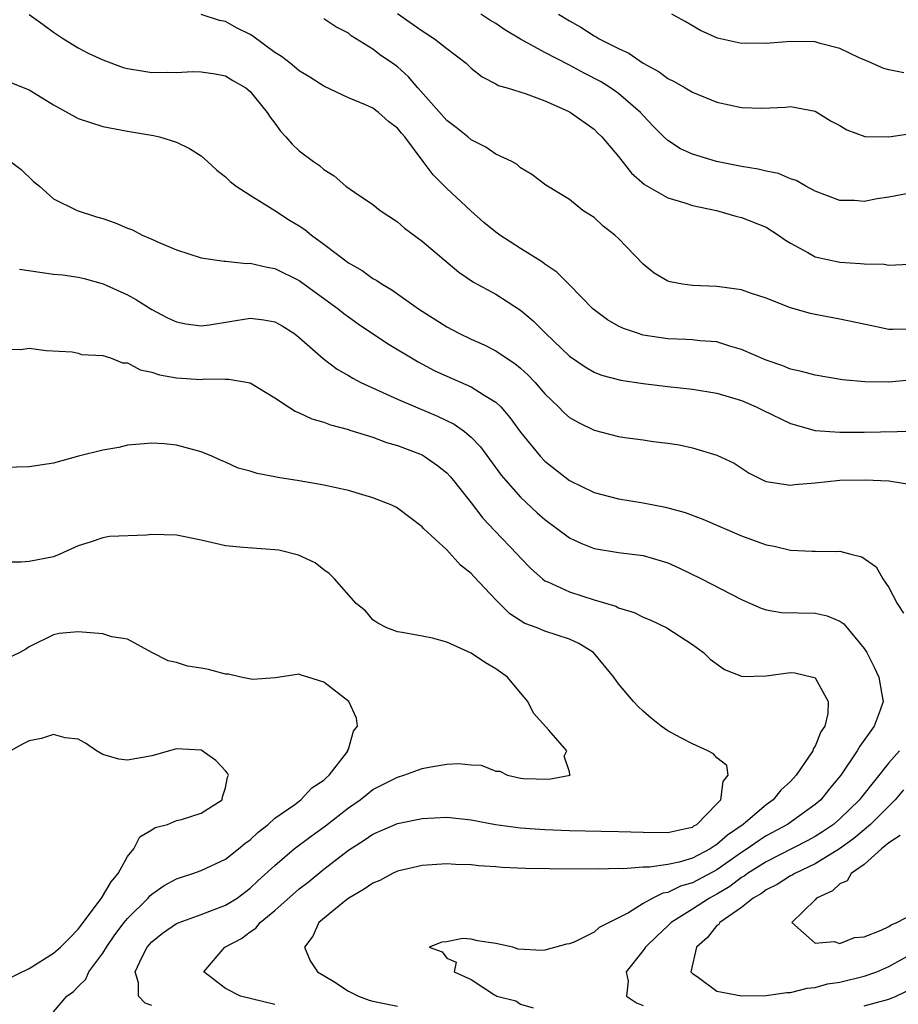
# Model space of a CAD drawing. Units: inches. Extents: x 2598000 to 2601000, y 1500000 to 1503000.
# Drawn here: x 2598880 to 2598952, y 1501072 to 1501153 of the extents above; entities that cross this region are included whole.
import ezdxf

# ---------------------------------------------------------------- set-up
doc = ezdxf.new("R2010")
doc.units = ezdxf.units.IN
doc.header["$MEASUREMENT"] = 0
doc.layers.add('LD25981500_2ft', color=71, linetype='Continuous')

msp = doc.modelspace()

# ---------------------------------------------------------------- linework, layer by layer
at = {"layer": 'LD25981500_2ft'}
for points, elevation in [([(2598881, 1501152.96), (2598882.154, 1501152.154), (2598883, 1501151.526), (2598883.79, 1501151), (2598885, 1501150.263), (2598885.819, 1501149.82), (2598887, 1501149.277), (2598888.653, 1501148.653), (2598889, 1501148.577), (2598890.345, 1501148.345), (2598891, 1501148.253), (2598892.268, 1501148.268), (2598893, 1501148.236), (2598894.317, 1501148.317), (2598895, 1501148.308), (2598896.137, 1501148.137), (2598897, 1501147.966), (2598897.599, 1501147.599), (2598898.643, 1501147), (2598899, 1501146.694), (2598900.392, 1501145), (2598900.615, 1501144.615), (2598901, 1501144.114), (2598901.459, 1501143.459), (2598901.902, 1501143), (2598902.417, 1501142.417), (2598903, 1501141.853), (2598904.145, 1501141), (2598904.657, 1501140.657), (2598905, 1501140.334), (2598905.841, 1501139.841), (2598906.794, 1501139), (2598907.497, 1501138.503), (2598909, 1501137.48), (2598909.592, 1501137), (2598911, 1501136.068), (2598911.57, 1501135.57), (2598913, 1501134.516), (2598914.755, 1501133), (2598915.986, 1501131.986), (2598917.173, 1501131.173), (2598919, 1501130.186), (2598921, 1501128.893), (2598922.029, 1501128.029), (2598923.044, 1501127), (2598925, 1501125.139), (2598926.266, 1501124.266), (2598927, 1501123.825), (2598927.595, 1501123.595), (2598929.172, 1501123.172), (2598931, 1501122.911), (2598933, 1501122.661), (2598935, 1501122.443), (2598937, 1501122.127), (2598939, 1501121.524), (2598940.196, 1501121), (2598940.731, 1501120.731), (2598943, 1501119.655), (2598945, 1501119.096), (2598947, 1501118.94), (2598949, 1501118.941), (2598953, 1501119.028)], 8840), ([(2598953, 1501123.221), (2598951, 1501123.023), (2598949.051, 1501123.051), (2598947.218, 1501123.218), (2598945, 1501123.578), (2598943.89, 1501123.89), (2598943, 1501124.083), (2598942.36, 1501124.36), (2598941, 1501124.813), (2598939, 1501125.691), (2598938.042, 1501125.958), (2598937, 1501126.293), (2598935.616, 1501126.384), (2598935, 1501126.462), (2598934.501, 1501126.501), (2598933, 1501126.545), (2598931, 1501126.859), (2598930.529, 1501127), (2598929.39, 1501127.39), (2598929, 1501127.59), (2598928.093, 1501128.093), (2598927, 1501128.91), (2598926.898, 1501129), (2598925, 1501130.958), (2598923.975, 1501131.975), (2598923, 1501132.623), (2598922.789, 1501132.79), (2598921, 1501133.903), (2598919.325, 1501135), (2598919, 1501135.237), (2598918.019, 1501136.02), (2598916.964, 1501136.964), (2598915, 1501138.803), (2598913.9, 1501139.9), (2598913.098, 1501141), (2598911.59, 1501143), (2598911.308, 1501143.308), (2598911, 1501143.702), (2598910.263, 1501144.263), (2598909.453, 1501145), (2598909, 1501145.33), (2598908.394, 1501145.606), (2598907, 1501146.185), (2598905, 1501147.128), (2598903.869, 1501147.869), (2598903, 1501148.386), (2598902.264, 1501149), (2598901.556, 1501149.556), (2598901, 1501149.885), (2598899.208, 1501151.208), (2598899, 1501151.329), (2598897.895, 1501151.895), (2598897, 1501152.403), (2598896.492, 1501152.492), (2598895, 1501152.964)], 8838), ([(2598953, 1501127.329), (2598951.304, 1501127.304), (2598951, 1501127.318), (2598949.601, 1501127.601), (2598947, 1501128.157), (2598945, 1501128.53), (2598944.616, 1501128.616), (2598943, 1501129.071), (2598941, 1501129.851), (2598939.727, 1501130.272), (2598939, 1501130.534), (2598937.219, 1501130.781), (2598937, 1501130.823), (2598935, 1501130.89), (2598934.197, 1501131), (2598933.184, 1501131.184), (2598933, 1501131.252), (2598931.899, 1501131.899), (2598931, 1501132.633), (2598929, 1501134.712), (2598928.684, 1501135), (2598927.739, 1501135.739), (2598927, 1501136.437), (2598926.662, 1501136.662), (2598926.096, 1501137), (2598925, 1501137.908), (2598923.076, 1501139.076), (2598921.938, 1501139.938), (2598921, 1501140.475), (2598920.746, 1501140.746), (2598920.295, 1501141), (2598919, 1501141.605), (2598918.174, 1501142.174), (2598917, 1501142.76), (2598916.721, 1501143), (2598915.759, 1501143.759), (2598915, 1501144.337), (2598912.65, 1501147), (2598911.899, 1501147.899), (2598911, 1501148.697), (2598910.581, 1501149), (2598909.639, 1501149.639), (2598909, 1501150.14), (2598907.229, 1501151.229), (2598907, 1501151.439), (2598905.967, 1501151.967), (2598905, 1501152.631)], 8836), ([(2598911, 1501153.044), (2598913, 1501151.629), (2598913.396, 1501151.396), (2598914.013, 1501151), (2598915, 1501150.196), (2598916.583, 1501149), (2598917, 1501148.59), (2598917.883, 1501147.883), (2598919, 1501147.325), (2598919.199, 1501147.199), (2598919.93, 1501147), (2598921.479, 1501146.521), (2598923, 1501145.951), (2598924.904, 1501145.096), (2598925.082, 1501145), (2598927, 1501143.62), (2598927.316, 1501143.316), (2598927.633, 1501143), (2598929, 1501141.394), (2598930.051, 1501140.051), (2598931.114, 1501139.114), (2598933, 1501138.023), (2598934.38, 1501137.62), (2598935, 1501137.408), (2598936.96, 1501137), (2598938.539, 1501136.539), (2598939, 1501136.435), (2598941, 1501135.636), (2598942.01, 1501135), (2598942.586, 1501134.586), (2598943, 1501134.35), (2598944.405, 1501133.595), (2598945, 1501133.243), (2598946.013, 1501133), (2598947, 1501132.787), (2598948.698, 1501132.698), (2598949, 1501132.651), (2598950.624, 1501132.625), (2598951, 1501132.556), (2598952.642, 1501132.642)], 8834), ([(2598953, 1501138.469), (2598951, 1501138.099), (2598950.054, 1501137.946), (2598949, 1501137.749), (2598948.192, 1501137.808), (2598947, 1501137.811), (2598945, 1501138.587), (2598944.234, 1501139), (2598943.453, 1501139.454), (2598943, 1501139.593), (2598942.012, 1501140.012), (2598941, 1501140.205), (2598940.371, 1501140.371), (2598939, 1501140.596), (2598936.973, 1501141), (2598935, 1501141.596), (2598934.037, 1501142.037), (2598933, 1501142.7), (2598932.681, 1501143), (2598931.846, 1501143.846), (2598931, 1501144.752), (2598930.788, 1501145), (2598929, 1501146.528), (2598928.339, 1501147), (2598927.513, 1501147.513), (2598926.191, 1501148.191), (2598925, 1501148.855), (2598923, 1501149.879), (2598921, 1501150.954), (2598919.735, 1501151.735), (2598919, 1501152.23), (2598918.518, 1501152.518), (2598917.785, 1501153)], 8832), ([(2598924.112, 1501153), (2598925, 1501152.444), (2598925.927, 1501151.927), (2598927, 1501151.23), (2598927.157, 1501151.157), (2598927.409, 1501151), (2598929, 1501150.197), (2598929.825, 1501149.825), (2598931, 1501149.005), (2598932.31, 1501148.31), (2598933, 1501147.764), (2598933.526, 1501147.526), (2598934.416, 1501147), (2598935, 1501146.631), (2598937, 1501145.821), (2598939, 1501145.392), (2598940.658, 1501145.342), (2598942.581, 1501145.419), (2598943, 1501145.475), (2598945, 1501145.099), (2598946.293, 1501144.293), (2598947, 1501143.921), (2598947.577, 1501143.577), (2598949.038, 1501143.039), (2598951, 1501143.008), (2598953.351, 1501143.351)], 8830), ([(2598952.213, 1501148.213), (2598951, 1501148.453), (2598950.585, 1501148.585), (2598949.192, 1501149.192), (2598948.571, 1501149.429), (2598947, 1501150.194), (2598945.405, 1501150.595), (2598945, 1501150.732), (2598943, 1501150.782), (2598941, 1501150.599), (2598939.368, 1501150.632), (2598939, 1501150.619), (2598937.056, 1501151.056), (2598935.668, 1501151.668), (2598934.404, 1501152.404), (2598933.321, 1501153)], 8828), ([(2598879.445, 1501147.446), (2598881, 1501146.841), (2598883, 1501145.601), (2598885, 1501144.498), (2598887, 1501143.841), (2598889, 1501143.478), (2598891.126, 1501143.125), (2598891.618, 1501143), (2598893, 1501142.573), (2598894.061, 1501142.061), (2598895, 1501141.464), (2598895.527, 1501141), (2598896.287, 1501140.287), (2598897, 1501139.745), (2598897.374, 1501139.374), (2598897.868, 1501139), (2598899, 1501138.244), (2598901, 1501136.998), (2598902.215, 1501136.215), (2598903, 1501135.754), (2598903.449, 1501135.449), (2598903.986, 1501135), (2598905, 1501134.257), (2598907, 1501132.746), (2598908.112, 1501132.112), (2598909, 1501131.476), (2598909.311, 1501131.311), (2598909.746, 1501131), (2598910.54, 1501130.54), (2598912.706, 1501129), (2598915, 1501127.515), (2598915.977, 1501127), (2598917, 1501126.514), (2598918.05, 1501126.05), (2598919, 1501125.573), (2598919.833, 1501125), (2598920.541, 1501124.542), (2598921, 1501124.162), (2598921.614, 1501123.614), (2598922.198, 1501123), (2598923, 1501122.072), (2598924.101, 1501121), (2598924.54, 1501120.54), (2598925, 1501120.153), (2598925.723, 1501119.723), (2598927, 1501119.099), (2598929, 1501118.583), (2598929.496, 1501118.504), (2598931, 1501118.317), (2598931.805, 1501118.195), (2598933, 1501118.06), (2598933.92, 1501117.92), (2598935, 1501117.679), (2598937, 1501117.085), (2598938.411, 1501116.41), (2598939.62, 1501115.62), (2598940.831, 1501115), (2598941, 1501114.929), (2598943, 1501114.627), (2598943.316, 1501114.684), (2598945, 1501114.822), (2598947, 1501115.038), (2598949.07, 1501115.07), (2598951, 1501114.973), (2598953, 1501114.649)], 8842), ([(2598879.484, 1501141), (2598880.348, 1501140.348), (2598881.363, 1501139.363), (2598881.836, 1501139), (2598883, 1501137.962), (2598884.925, 1501137), (2598886.482, 1501136.482), (2598887, 1501136.352), (2598888.001, 1501136), (2598889, 1501135.572), (2598889.427, 1501135.427), (2598890.207, 1501135), (2598891, 1501134.66), (2598891.637, 1501134.363), (2598893, 1501133.813), (2598895, 1501133.157), (2598896.871, 1501132.871), (2598897, 1501132.87), (2598898.693, 1501132.693), (2598899, 1501132.709), (2598900.381, 1501132.381), (2598901, 1501132.291), (2598903, 1501131.305), (2598906.151, 1501129), (2598906.62, 1501128.62), (2598907, 1501128.339), (2598907.784, 1501127.784), (2598910.18, 1501126.18), (2598912.67, 1501124.669), (2598913.978, 1501123.978), (2598915, 1501123.505), (2598917, 1501122.636), (2598918.048, 1501121.952), (2598919, 1501121.386), (2598919.402, 1501121), (2598920.15, 1501120.15), (2598921, 1501118.943), (2598922.612, 1501117), (2598923, 1501116.588), (2598925, 1501115.006), (2598927, 1501114.025), (2598929, 1501113.509), (2598931, 1501113.187), (2598932.828, 1501112.828), (2598934.409, 1501112.409), (2598935.865, 1501111.865), (2598939, 1501110.507), (2598941, 1501109.773), (2598941.669, 1501109.669), (2598943, 1501109.332), (2598944.756, 1501109.244), (2598945, 1501109.264), (2598946.776, 1501109.224), (2598947, 1501109.258), (2598947.914, 1501109), (2598948.79, 1501108.79), (2598949.975, 1501107.975), (2598950.512, 1501107), (2598951, 1501106.302), (2598951.687, 1501105), (2598952.206, 1501104.206)], 8844), ([(2598880.217, 1501132.217), (2598883, 1501131.818), (2598883.754, 1501131.754), (2598885, 1501131.568), (2598885.475, 1501131.475), (2598887.038, 1501131.038), (2598889, 1501130.145), (2598889.738, 1501129.738), (2598891, 1501128.938), (2598892.268, 1501128.268), (2598893, 1501127.929), (2598893.77, 1501127.77), (2598895, 1501127.621), (2598895.699, 1501127.699), (2598899, 1501128.242), (2598900.11, 1501128.11), (2598901, 1501127.935), (2598901.603, 1501127.603), (2598902.557, 1501127), (2598902.811, 1501126.811), (2598903, 1501126.662), (2598904.943, 1501124.943), (2598906.075, 1501124.075), (2598907, 1501123.571), (2598907.347, 1501123.347), (2598908.018, 1501123), (2598911, 1501121.637), (2598912.463, 1501121), (2598914.258, 1501120.257), (2598915.61, 1501119.61), (2598916.45, 1501119), (2598917, 1501118.535), (2598917.742, 1501117.742), (2598919.441, 1501115.441), (2598919.805, 1501115), (2598921, 1501113.665), (2598922.375, 1501112.375), (2598923, 1501111.838), (2598925, 1501110.353), (2598925.918, 1501109.919), (2598927, 1501109.479), (2598929, 1501109.141), (2598931, 1501108.895), (2598932.468, 1501108.468), (2598933, 1501108.298), (2598933.896, 1501107.896), (2598935.758, 1501107), (2598939, 1501105.317), (2598939.739, 1501105), (2598940.602, 1501104.602), (2598941, 1501104.463), (2598942.261, 1501104.261), (2598945, 1501104.217), (2598945.984, 1501103.984), (2598947, 1501103.552), (2598947.322, 1501103.322), (2598949, 1501101.318), (2598949.196, 1501101), (2598949.807, 1501099.807), (2598950.19, 1501099), (2598950.427, 1501097.573), (2598950.538, 1501097), (2598950.303, 1501096.302), (2598949.801, 1501095), (2598948.624, 1501093.376), (2598948.428, 1501093), (2598947.089, 1501091), (2598946.144, 1501089.856), (2598945.463, 1501089), (2598945, 1501088.604), (2598942.754, 1501087), (2598941, 1501086.057), (2598940.357, 1501085.643), (2598939.471, 1501085), (2598939, 1501084.695), (2598937, 1501083.308), (2598935, 1501082.236), (2598934.041, 1501081.959), (2598933, 1501081.458), (2598932.601, 1501081.399), (2598931.784, 1501081), (2598931, 1501080.559), (2598929.795, 1501079.795), (2598927.407, 1501078.593), (2598927, 1501078.222), (2598925.423, 1501077.423), (2598925, 1501077.274), (2598924.753, 1501077.247), (2598923, 1501076.753), (2598922.734, 1501076.734), (2598920.831, 1501076.831), (2598920.392, 1501077), (2598919, 1501077.293), (2598917.51, 1501077.509), (2598917, 1501077.641), (2598916.298, 1501077.702), (2598915, 1501077.437), (2598914.607, 1501077.393), (2598913.57, 1501077), (2598914.619, 1501076.619), (2598915, 1501076.087), (2598915.762, 1501075.761), (2598915.61, 1501075), (2598917, 1501074.361), (2598918.888, 1501073.112), (2598919, 1501073.068), (2598919.089, 1501073), (2598920.624, 1501072.625), (2598921, 1501072.345), (2598922.052, 1501072.052)], 8846), ([(2598879, 1501125.71), (2598880.325, 1501125.675), (2598881, 1501125.791), (2598882.404, 1501125.596), (2598884.512, 1501125.488), (2598885, 1501125.385), (2598885.274, 1501125.274), (2598887, 1501125.201), (2598887.632, 1501125), (2598888.597, 1501124.597), (2598889, 1501124.604), (2598890.034, 1501124.034), (2598891, 1501123.832), (2598891.619, 1501123.619), (2598893, 1501123.361), (2598895, 1501123.247), (2598895.283, 1501123.283), (2598897, 1501123.262), (2598897.273, 1501123.273), (2598899, 1501122.956), (2598901, 1501121.757), (2598902.119, 1501121), (2598902.657, 1501120.657), (2598903, 1501120.53), (2598904.023, 1501120.023), (2598905, 1501119.76), (2598905.538, 1501119.538), (2598907, 1501119.167), (2598907.117, 1501119.117), (2598909, 1501118.534), (2598910.107, 1501118.107), (2598911, 1501117.865), (2598913, 1501117.096), (2598913.166, 1501117), (2598914.242, 1501116.242), (2598915, 1501115.637), (2598915.312, 1501115.312), (2598915.566, 1501115), (2598917, 1501113.197), (2598917.948, 1501111.948), (2598918.908, 1501110.908), (2598920.73, 1501109), (2598921, 1501108.698), (2598921.838, 1501107.838), (2598922.797, 1501107), (2598923, 1501106.85), (2598923.247, 1501106.753), (2598925, 1501105.933), (2598927, 1501105.29), (2598928.762, 1501104.762), (2598929, 1501104.634), (2598930.27, 1501104.27), (2598931, 1501103.871), (2598931.626, 1501103.626), (2598932.917, 1501103), (2598935, 1501101.658), (2598935.9, 1501101), (2598936.465, 1501100.465), (2598937.618, 1501099.618), (2598939, 1501099.07), (2598939.057, 1501099.057), (2598941, 1501099.086), (2598943, 1501099.365), (2598943.343, 1501099.343), (2598944.814, 1501099), (2598945, 1501098.928), (2598946.069, 1501097), (2598946.027, 1501096.027), (2598945.791, 1501095), (2598945.475, 1501094.525), (2598945, 1501093.374), (2598944.839, 1501093.161), (2598944.802, 1501093), (2598944.463, 1501092.463), (2598943.455, 1501091), (2598943, 1501090.502), (2598942.207, 1501089.793), (2598941.578, 1501089), (2598941, 1501088.599), (2598939.139, 1501087), (2598937.873, 1501086.127), (2598937, 1501085.35), (2598936.771, 1501085.229), (2598936.454, 1501085), (2598935, 1501084.246), (2598933.926, 1501083.926), (2598933, 1501083.73), (2598931.508, 1501083.508), (2598931, 1501083.511), (2598929.379, 1501083.379), (2598929, 1501083.397), (2598927.351, 1501083.351), (2598923.379, 1501083.379), (2598921.41, 1501083.41), (2598919.486, 1501083.485), (2598919, 1501083.532), (2598917.613, 1501083.613), (2598917, 1501083.691), (2598915.729, 1501083.729), (2598915, 1501083.78), (2598913, 1501083.653), (2598911.246, 1501083.246), (2598911, 1501083.186), (2598910.601, 1501083), (2598909.561, 1501082.439), (2598909, 1501082.216), (2598908.291, 1501081.71), (2598907.046, 1501081), (2598906.843, 1501080.843), (2598904.583, 1501079), (2598904.099, 1501077.901), (2598903.423, 1501077), (2598903.893, 1501075.893), (2598904.493, 1501075), (2598905.814, 1501074.186), (2598907, 1501073.403), (2598907.81, 1501073), (2598908.689, 1501072.689), (2598909, 1501072.603), (2598911, 1501072.193)], 8848), ([(2598901, 1501072.327), (2598898.222, 1501073), (2598897, 1501073.624), (2598895.24, 1501075), (2598896.944, 1501077), (2598898.289, 1501077.711), (2598899, 1501078.251), (2598899.451, 1501078.548), (2598899.804, 1501079), (2598901, 1501079.977), (2598903, 1501081.741), (2598903.713, 1501082.287), (2598905, 1501083.343), (2598907, 1501084.901), (2598908.29, 1501085.71), (2598909, 1501086.21), (2598911, 1501087.059), (2598913, 1501087.485), (2598915, 1501087.59), (2598917, 1501087.358), (2598918.975, 1501086.975), (2598921, 1501086.721), (2598923, 1501086.59), (2598925, 1501086.507), (2598927.564, 1501086.436), (2598929, 1501086.418), (2598931, 1501086.358), (2598933, 1501086.341), (2598934.707, 1501086.707), (2598935, 1501086.784), (2598935.125, 1501086.875), (2598935.363, 1501087), (2598937, 1501088.659), (2598937.319, 1501089), (2598937.497, 1501090.503), (2598937.926, 1501091), (2598937.801, 1501091.801), (2598937, 1501092.432), (2598936.735, 1501092.735), (2598936.254, 1501093), (2598935, 1501093.567), (2598934.054, 1501094.054), (2598933, 1501094.625), (2598932.475, 1501095), (2598931.66, 1501095.66), (2598931, 1501096.218), (2598930.596, 1501096.596), (2598930.204, 1501097), (2598929, 1501098.435), (2598928.598, 1501099), (2598926.956, 1501101), (2598925.746, 1501101.746), (2598925, 1501102.083), (2598923, 1501102.737), (2598922.366, 1501103), (2598921.367, 1501103.367), (2598920.14, 1501104.14), (2598919, 1501105.299), (2598917.2, 1501107.2), (2598917, 1501107.428), (2598916.121, 1501108.121), (2598915, 1501109.36), (2598913.106, 1501111.106), (2598913, 1501111.234), (2598911, 1501112.75), (2598910.849, 1501112.849), (2598910.541, 1501113), (2598909, 1501113.608), (2598908.163, 1501113.837), (2598907, 1501114.186), (2598905, 1501114.624), (2598903, 1501114.974), (2598901.247, 1501115.247), (2598901, 1501115.309), (2598899.568, 1501115.568), (2598899, 1501115.772), (2598898.026, 1501116.026), (2598897, 1501116.505), (2598896.638, 1501116.638), (2598895.888, 1501117), (2598895, 1501117.353), (2598893, 1501117.891), (2598892.011, 1501117.989), (2598891, 1501118.063), (2598890.036, 1501117.964), (2598889, 1501117.889), (2598888.31, 1501117.69), (2598887, 1501117.49), (2598885.022, 1501117), (2598883, 1501116.433), (2598881, 1501116.112), (2598879, 1501116.083)], 8850), ([(2598891, 1501072.246), (2598890.447, 1501072.447), (2598889.9, 1501073), (2598889.912, 1501074.088), (2598889.633, 1501075), (2598890.204, 1501076.204), (2598890.625, 1501077), (2598891, 1501077.43), (2598891.873, 1501078.127), (2598893, 1501078.911), (2598893.206, 1501079), (2598895, 1501079.651), (2598897, 1501080.411), (2598897.933, 1501081), (2598899, 1501081.803), (2598899.613, 1501082.387), (2598901, 1501083.641), (2598902.592, 1501085), (2598903.954, 1501086.046), (2598905.121, 1501086.879), (2598907, 1501088.355), (2598907.947, 1501089), (2598908.528, 1501089.471), (2598909, 1501089.83), (2598911, 1501090.851), (2598911.514, 1501091), (2598913, 1501091.553), (2598913.697, 1501091.697), (2598915, 1501091.901), (2598915.964, 1501091.964), (2598917, 1501091.86), (2598917.817, 1501091.817), (2598919, 1501091.328), (2598919.334, 1501091.335), (2598919.947, 1501091), (2598921, 1501090.774), (2598921.257, 1501090.743), (2598923.307, 1501090.693), (2598925.053, 1501091), (2598925.024, 1501091.025), (2598925, 1501091.265), (2598924.563, 1501092.563), (2598924.784, 1501093), (2598923.317, 1501094.683), (2598922.069, 1501096.069), (2598921.617, 1501097), (2598921, 1501097.724), (2598919.963, 1501099), (2598919, 1501099.665), (2598918.166, 1501100.166), (2598917, 1501100.939), (2598915, 1501101.847), (2598913.836, 1501102.164), (2598913, 1501102.341), (2598911.375, 1501102.625), (2598911, 1501102.67), (2598910.124, 1501103), (2598909.402, 1501103.402), (2598909, 1501103.662), (2598908.401, 1501104.401), (2598907.635, 1501105), (2598905.854, 1501107), (2598905.431, 1501107.431), (2598905, 1501107.727), (2598904.295, 1501108.295), (2598902.935, 1501108.935), (2598901.33, 1501109.33), (2598901, 1501109.374), (2598900.617, 1501109.383), (2598898.45, 1501109.55), (2598897, 1501109.693), (2598895, 1501110.149), (2598893, 1501110.564), (2598891, 1501110.612), (2598890.554, 1501110.554), (2598887.558, 1501110.442), (2598887, 1501110.328), (2598885.975, 1501109.975), (2598885, 1501109.684), (2598883.505, 1501109), (2598883, 1501108.803), (2598881, 1501108.401), (2598880.346, 1501108.346), (2598879, 1501108.366)], 8852), ([(2598883, 1501071.716), (2598884.074, 1501073), (2598884.626, 1501073.374), (2598885, 1501073.791), (2598885.622, 1501074.378), (2598885.872, 1501075), (2598887, 1501076.503), (2598887.294, 1501077), (2598887.994, 1501078.006), (2598888.742, 1501079), (2598889, 1501079.322), (2598890.7, 1501081), (2598890.836, 1501081.164), (2598891, 1501081.315), (2598891.993, 1501082.007), (2598893, 1501082.561), (2598893.32, 1501082.68), (2598894.331, 1501083), (2598895, 1501083.232), (2598897, 1501084.169), (2598898.052, 1501085), (2598898.569, 1501085.431), (2598899, 1501085.751), (2598899.644, 1501086.356), (2598900.466, 1501087), (2598901, 1501087.502), (2598902.626, 1501088.626), (2598903.137, 1501089), (2598904.025, 1501089.974), (2598905, 1501090.593), (2598905.198, 1501090.802), (2598905.445, 1501091), (2598906.866, 1501092.866), (2598906.957, 1501093), (2598906.956, 1501093.044), (2598907, 1501093.134), (2598907.422, 1501094.578), (2598907.729, 1501095), (2598907.645, 1501095.645), (2598907.043, 1501097), (2598905, 1501098.588), (2598903.682, 1501099), (2598903.143, 1501099.143), (2598903, 1501099.236), (2598901.06, 1501098.94), (2598899.189, 1501098.811), (2598898.252, 1501099), (2598897.234, 1501099.234), (2598897, 1501099.233), (2598895.602, 1501099.602), (2598895, 1501099.722), (2598893.891, 1501099.891), (2598893, 1501100.182), (2598892.331, 1501100.331), (2598891, 1501100.996), (2598889, 1501102.078), (2598887.734, 1501102.266), (2598887, 1501102.515), (2598885, 1501102.692), (2598883.452, 1501102.548), (2598883, 1501102.444), (2598881, 1501101.454), (2598880.729, 1501101.271), (2598880.258, 1501101), (2598879, 1501100.394)], 8854), ([(2598879, 1501074.292), (2598881, 1501075.257), (2598883, 1501076.509), (2598883.545, 1501077), (2598884.277, 1501077.722), (2598885, 1501078.466), (2598886.902, 1501081), (2598887.682, 1501082.318), (2598888.24, 1501083), (2598889, 1501084.384), (2598889.518, 1501085), (2598890.014, 1501085.986), (2598891, 1501086.558), (2598891.265, 1501086.735), (2598892.26, 1501087), (2598893, 1501087.315), (2598893.409, 1501087.409), (2598895, 1501087.916), (2598896.711, 1501089), (2598896.747, 1501089.253), (2598897, 1501089.977), (2598897.149, 1501090.851), (2598897.23, 1501091), (2598897.166, 1501091.166), (2598897, 1501091.37), (2598896.199, 1501092.199), (2598895.098, 1501093), (2598895, 1501093.047), (2598893, 1501093.139), (2598892.436, 1501093), (2598891, 1501092.573), (2598889, 1501092.219), (2598888.316, 1501092.317), (2598887, 1501092.688), (2598886.477, 1501093), (2598885.602, 1501093.602), (2598885, 1501093.943), (2598883.946, 1501094.054), (2598883, 1501094.319), (2598881.999, 1501094.001), (2598881, 1501093.797), (2598880.459, 1501093.541), (2598879.482, 1501093)], 8856), ([(2598951.878, 1501093), (2598951, 1501092.013), (2598948.781, 1501089.219), (2598948.622, 1501089), (2598947, 1501087.442), (2598946.482, 1501087), (2598945.606, 1501086.394), (2598945, 1501086.016), (2598944.347, 1501085.653), (2598941, 1501083.955), (2598939.497, 1501083), (2598939.216, 1501082.784), (2598939, 1501082.663), (2598938.055, 1501081.945), (2598937, 1501081.325), (2598936.391, 1501081), (2598935, 1501080.081), (2598933.271, 1501079), (2598933, 1501078.727), (2598932.106, 1501077.894), (2598931.178, 1501077), (2598931, 1501076.716), (2598929.615, 1501075), (2598929.784, 1501074.216), (2598929.645, 1501073), (2598930.452, 1501072.451), (2598931, 1501072.242)], 8844), ([(2598952.181, 1501089.819), (2598951.506, 1501089), (2598951, 1501088.492), (2598949.496, 1501087), (2598948.156, 1501085.844), (2598946.983, 1501085.017), (2598945, 1501083.778), (2598943.352, 1501083), (2598943.14, 1501082.86), (2598943, 1501082.796), (2598941.904, 1501082.096), (2598941, 1501081.659), (2598940.627, 1501081.373), (2598939.962, 1501081), (2598939, 1501080.234), (2598937.227, 1501079), (2598937.147, 1501078.853), (2598937, 1501078.749), (2598936.227, 1501077.773), (2598935.344, 1501077), (2598934.888, 1501075), (2598935, 1501074.858), (2598935.405, 1501074.595), (2598937, 1501073.416), (2598939, 1501073.044), (2598941, 1501073.067), (2598942.705, 1501073.295), (2598943, 1501073.301), (2598944.345, 1501073.655), (2598945, 1501073.718), (2598945.998, 1501074.002), (2598947, 1501074.152), (2598949, 1501074.63), (2598950.024, 1501075), (2598951, 1501075.42), (2598953, 1501076.521)], 8842), ([(2598951.919, 1501086.081), (2598951, 1501085.489), (2598950.413, 1501085), (2598949, 1501083.733), (2598947.944, 1501083), (2598947.612, 1501082.388), (2598947, 1501082.166), (2598946.405, 1501081.595), (2598945.104, 1501081), (2598945, 1501080.854), (2598943.109, 1501079), (2598945, 1501077.316), (2598946.555, 1501077.445), (2598947, 1501077.302), (2598948.211, 1501077.789), (2598949, 1501077.847), (2598950.379, 1501078.379), (2598951, 1501078.681), (2598951.196, 1501078.804), (2598951.648, 1501079), (2598953, 1501079.698)], 8840), ([(2598949, 1501072.219), (2598951, 1501072.77), (2598951.583, 1501073), (2598953, 1501073.686)], 8844)]:
    msp.add_lwpolyline(points, dxfattribs=dict(at, elevation=elevation))

doc.saveas('drawing.dxf')
